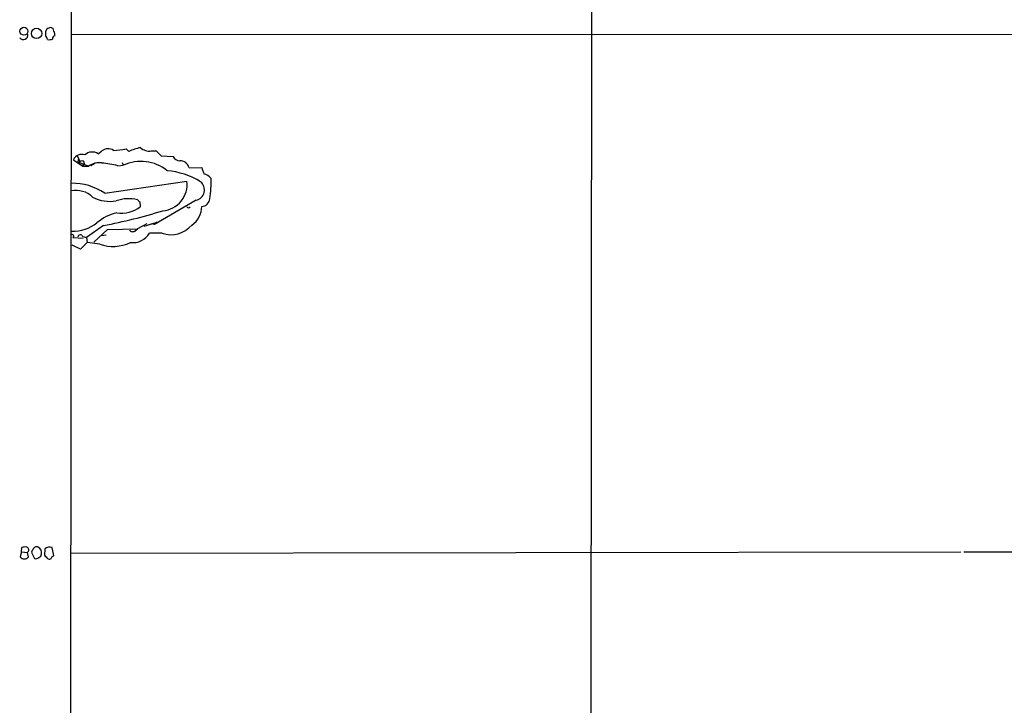
# Model space of a CAD drawing. Extents: x 3 to 1071, y 681 to 1576.
# Drawn here: x 55 to 207, y 1357 to 1463 of the extents above; entities that cross this region are included whole.
import ezdxf

# ---------------------------------------------------------------- set-up
doc = ezdxf.new("R2010")
doc.units = 0
doc.header["$MEASUREMENT"] = 0
doc.layers.add('MAIN', color=5, linetype='CONTINUOUS')

msp = doc.modelspace()

# ---------------------------------------------------------------- linework, layer by layer
at = {"layer": 'MAIN'}
for p, q in [((63.246, 1540.9962), (62.9073, 1229.4229)), ((143.51, 1469.1989), (142.9173, 740.8115)), ((59.436, 1461.8329), (59.182, 1461.4095)), ((60.3673, 1461.8329), (59.944, 1462.0022)), ((63.1613, 1460.9015), (803.402, 1461.3249)), ((60.6213, 1460.7322), (60.6213, 1461.0709)), ((71.628, 1443.2909), (72.0513, 1442.8675)), ((63.5, 1441.5975), (64.9393, 1440.5815)), ((64.262, 1441.7669), (64.1773, 1441.2589)), ((67.31, 1442.5289), (67.9027, 1442.9522)), ((75.5227, 1442.9522), (76.2847, 1442.9522)), ((76.2847, 1442.9522), (77.0467, 1442.1902)), ((77.0467, 1442.1902), (78.9093, 1442.1055)), ((64.1773, 1441.2589), (65.8707, 1440.5815)), ((64.516, 1441.1742), (65.1087, 1440.8355)), ((64.9393, 1440.5815), (65.1087, 1440.8355)), ((64.9393, 1440.5815), (65.8707, 1440.5815)), ((66.802, 1441.0049), (66.2093, 1440.6662)), ((67.1407, 1441.1742), (67.9027, 1441.1742)), ((70.358, 1440.6662), (71.2047, 1440.7509)), ((71.0353, 1441.1742), (71.2047, 1440.7509)), ((81.3647, 1440.3275), (83.312, 1440.4122)), ((68.326, 1436.4329), (81.026, 1438.2955)), ((73.7447, 1435.0782), (73.8293, 1434.3162)), ((82.4653, 1435.3322), (76.0307, 1431.6069)), ((81.3647, 1434.2315), (81.534, 1434.3162)), ((68.1567, 1431.4375), (65.532, 1429.5749)), ((68.7493, 1430.8449), (73.406, 1430.9295)), ((72.9827, 1430.5909), (73.406, 1430.9295)), ((74.8453, 1431.6915), (73.406, 1430.9295)), ((74.422, 1431.3529), (76.454, 1431.9455)), ((76.0307, 1431.6069), (75.438, 1431.6915)), ((76.454, 1431.9455), (76.0307, 1431.6069)), ((63.5847, 1429.8289), (63.4153, 1429.5749)), ((63.4153, 1429.5749), (65.024, 1429.4902)), ((64.9393, 1429.7442), (65.532, 1429.5749)), ((65.532, 1429.5749), (65.6167, 1428.8129)), ((66.6327, 1428.8975), (68.7493, 1430.8449)), ((67.818, 1429.9135), (68.58, 1429.9982)), ((77.216, 1430.2522), (75.2687, 1430.2522)), ((64.6007, 1427.7969), (63.3307, 1428.3895)), ((65.6167, 1428.8129), (64.6007, 1427.7969)), ((67.564, 1428.5589), (65.6167, 1428.8129)), ((55.4567, 1381.0609), (55.2873, 1380.2989)), ((55.4567, 1381.0609), (55.5413, 1381.7382)), ((55.4567, 1381.0609), (56.388, 1380.9762)), ((56.5573, 1380.2989), (56.388, 1380.9762)), ((57.0653, 1380.8915), (57.4887, 1380.0449)), ((59.0973, 1381.5689), (59.0127, 1380.5529)), ((60.452, 1380.4682), (60.198, 1381.7382)), ((63.0767, 1380.8915), (200.5753, 1381.0609)), ((200.9987, 1381.0609), (565.3193, 1381.0609)), ((60.198, 1380.3835), (60.452, 1380.4682))]:
    msp.add_line(p, q, dxfattribs=at)
for centre, radius in [((55.8524, 1461.4283), 0.6149), ((57.8118, 1461.0868), 0.8051)]:
    msp.add_circle(centre, radius, dxfattribs=at)
for centre, radius, start, end in [((228.5319, 1461.0708), 169.3502, 179.885409, 180.114558), ((102.0125, 1334.9252), 133.8593, 108.316987, 108.546184), ((-130.0056, 1397.9519), 200.8049, 18.320366, 18.549549), ((55.753, 1460.8713), 0.7288, 220.966269, 9.070715), ((58.2636, 1459.8142), 1.2985, 14.508195, 44.98752), ((59.7321, 1461.7077), 1.5824, 262.322568, 290.362373), ((60.7313, 1460.292), 0.4537, 104.030118, 188.59446), ((68.8478, 1441.8173), 1.4769, 55.669705, 129.786199), ((68.9536, 1456.2028), 13.186, 273.161006, 281.702017), ((75.5231, 1435.4158), 8.2208, 101.890309, 114.981146), ((75.2502, 1445.1203), 2.1852, 229.439375, 277.163718), ((64.8335, 1440.9414), 1.4862, 72.596527, 153.802191), ((62.2104, 1440.7728), 2.3563, 11.905565, 36.980293), ((66.4046, 1441.1173), 1.677, 57.323894, 132.206121), ((79.9147, 1442.513), 1.0848, 202.06327, 270.559841), ((64.8248, 1441.0646), 0.3648, 321.097363, 147.821493), ((67.4369, 1438.6347), 2.4986, 79.25582, 128.816667), ((66.4413, 1425.2804), 15.8765, 75.717804, 84.718563), ((73.9066, 1434.8496), 6.4904, 51.149108, 114.600593), ((80.0217, 1440.0627), 1.3689, 11.153966, 94.038202), ((337.4736, 1524.5766), 267.7345, 198.322042, 198.551232), ((76.8834, 1427.8424), 12.1114, 58.881282, 84.814651), ((83.3515, 1437.6771), 1.7449, 36.658436, 80.126879), ((65.8704, 1438.1684), 18.8889, 352.142812, 1.670068), ((63.379, 1429.1813), 8.7783, 55.698415, 91.421069), ((77.0071, 1437.7664), 4.0536, 274.153593, 7.500025), ((82.0728, 1436.9436), 1.6585, 283.689361, 49.827746), ((63.9315, 1433.1828), 3.6704, 46.386523, 102.112964), ((69.1304, 1440.7451), 5.5831, 241.464317, 280.042697), ((72.0322, 1429.9287), 5.6575, 75.946563, 109.926866), ((83.2803, 1435.7079), 1.3074, 271.38938, 354.658765), ((70.8562, 1438.357), 5.0167, 262.353809, 306.344525), ((158.2503, 1519.9225), 119.7487, 224.885409, 225.114592), ((81.2377, 1434.4008), 0.2117, 179.972935, 306.875312), ((79.9362, 1434.3453), 3.3763, 303.262695, 0.943586), ((71.4657, 1427.0209), 6.4909, 101.346287, 131.783816), ((51.8902, 1515.9343), 86.0483, 280.896718, 287.175833), ((63.5116, 1436.3835), 5.7986, 267.374735, 308.744835), ((78.5698, 1434.2433), 4.2144, 251.262821, 319.784319), ((63.1187, 1429.5321), 0.5524, 32.493463, 85.577431), ((64.5692, 1429.6035), 0.3959, 20.815178, 171.867851), ((72.6401, 1431.0796), 0.5968, 212.358529, 305.03213), ((72.6397, 1431.8948), 3.1, 263.807377, 328.002845), ((69.6229, 1434.5059), 6.2933, 250.903728, 295.228647), ((56.1339, 1379.8768), 1.9535, 85.025178, 107.659526), ((56.1105, 1381.376), 0.4867, 304.764401, 66.663839), ((57.5309, 1381.0185), 0.4826, 127.862488, 195.257201), ((57.8696, 1381.1881), 0.6692, 71.556928, 161.584004), ((57.4688, 1380.8726), 1.1305, 352.355122, 57.196872), ((57.9331, 1380.8386), 0.6664, 290.455419, 349.941222), ((59.8256, 1380.4967), 1.2961, 73.302873, 124.186605), ((55.9223, 1380.7927), 0.8044, 217.869986, 322.130014), ((57.7004, 1380.6374), 0.6292, 250.338213, 317.731211), ((186.2666, 1507.2988), 179.6053, 224.885409, 225.114592), ((59.7747, 1380.3835), 0.4233, 233.124688, 0)]:
    msp.add_arc(centre, radius, start, end, dxfattribs=at)

doc.saveas('drawing.dxf')
